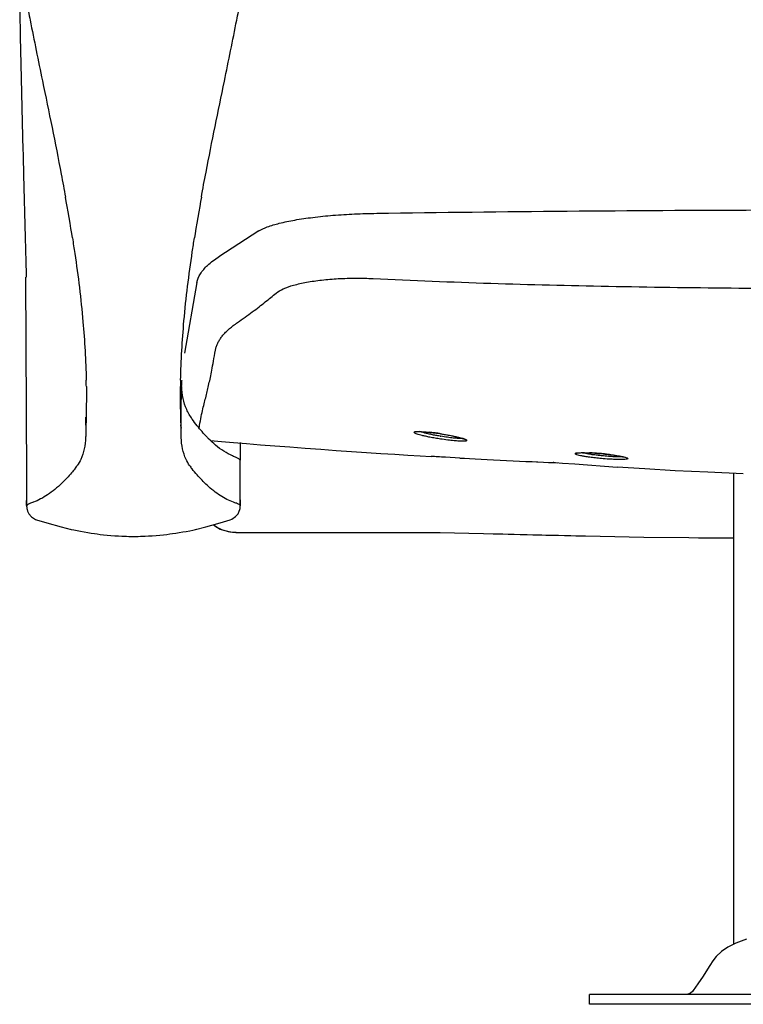
# Model space of a CAD drawing. Units: millimetres. Extents: x 139 to 4339, y 86 to 6026.
# Drawn here: x 2663 to 2964, y 4099 to 4510 of the extents above; entities that cross this region are included whole.
import ezdxf

# ---------------------------------------------------------------- set-up
doc = ezdxf.new("R2010")
doc.units = ezdxf.units.MM
doc.header["$LTSCALE"] = 500
doc.layers.add('FIGUERAS_SMART_FIX', color=7, linetype='Continuous')

# ---------------------------------------------------------------- blocks, each defined once
blk = doc.blocks.new('F_13010_HR')
blk.add_line((-234.46, 226.78), (-234.46, 207.55))
for points in [[(-237.33, 413.96), (-237.1, 403.14)], [(-237.1, 403.14), (-236.84, 391.74)], [(-236.84, 391.74), (-236.57, 379.82)], [(-236.57, 379.82), (-236.26, 367.42)], [(-236.26, 367.42), (-235.99, 355.92)], [(-137.74, 322.25), (-154.46, 311.43)], [(-234.68, 275.42), (-234.75, 302.93)], [(-163.53, 300.74), (-168.75, 271.26)], [(-170, 257.48), (-169.97, 257.8)], [(-169.97, 257.48), (-169.97, 257.8)], [(-169.97, 257.48), (-169.95, 257.8)], [(-209.69, 244.59), (-209.82, 239.63)], [(-170.23, 244.62), (-170.23, 244.65)], [(-170.1, 239.63), (-170.23, 244.62)], [(-209.82, 239.63), (-209.85, 237.05)], [(-170.13, 240.08), (-170.16, 241.43)], [(-170.07, 237.05), (-170.1, 239.63)], [(-72.4, 238.53), (-72.38, 238.57)], [(-72.38, 238.57), (-72.17, 238.6)], [(-72.17, 238.6), (-71.79, 238.63)], [(-71.79, 238.63), (-70.53, 238.63)], [(-70.53, 238.63), (-69.69, 238.6)], [(-69.69, 238.6), (-68.73, 238.53)], [(-68.73, 238.53), (-67.63, 238.44)], [(-67.63, 238.44), (-66.44, 238.31)], [(-66.44, 238.31), (-65.15, 238.18)], [(-65.15, 238.18), (-63.78, 237.99)], [(-63.78, 237.99), (-62.36, 237.79)], [(-209.87, 236.44), (-209.88, 236.15)], [(-209.85, 237.08), (-209.87, 236.44)], [(-209.87, 236.44), (-209.87, 236.34)], [(-170.07, 236.34), (-170.07, 237.08)], [(-170.05, 236.15), (-170.07, 236.44)], [(-145.49, 234.06), (-145.49, 226.87)], [(-62.36, 237.79), (-61.93, 237.73)], [(-61.93, 237.73), (-60.48, 237.47)], [(-60.48, 237.47), (-59.11, 237.25)], [(-59.11, 237.25), (-57.81, 236.99)], [(-57.81, 236.99), (-56.61, 236.76)], [(-56.61, 236.76), (-55.52, 236.5)], [(-55.52, 236.5), (-54.55, 236.28)], [(-54.55, 236.28), (-53.71, 236.05)], [(-53.71, 236.05), (-53.01, 235.83)], [(-53.01, 235.83), (-52.46, 235.67)], [(-52.46, 235.67), (-52.04, 235.51)], [(-52.04, 235.51), (-51.78, 235.38)], [(-51.78, 235.38), (-51.75, 235.38)], [(-234.43, 226.87), (-234.43, 232.29)], [(-5.17, 229.71), (-4.85, 229.77)], [(-4.85, 229.77), (-4.36, 229.8)], [(-4.36, 229.8), (-3.75, 229.84)], [(-3.75, 229.84), (-3.01, 229.87)], [(-3.01, 229.87), (-2.17, 229.87)], [(-2.17, 229.87), (-1.21, 229.84)], [(-1.21, 229.84), (-0.14, 229.8)], [(-0.14, 229.8), (0.98, 229.74)], [(-145.65, 226.81), (-145.75, 226.97)], [(-145.58, 226.78), (-145.65, 226.81)], [(-145.55, 226.78), (-145.58, 226.78)], [(-145.49, 226.87), (-145.55, 226.78)], [(-145.46, 207.71), (-145.46, 226.78)], [(-54, 227.61), (-60.01, 227.94)], [(-25.17, 226.2), (-13.26, 225.68)], [(-15.11, 225.81), (-14.22, 225.78)], [(-14.83, 225.75), (-15.11, 225.75)], [(-14.22, 225.78), (-11.32, 225.55)], [(-5.4, 229.68), (-5.36, 229.68)], [(-5.36, 229.68), (-5.17, 229.71)], [(0.98, 229.74), (2.21, 229.68)], [(2.21, 229.68), (3.5, 229.58)], [(3.5, 229.58), (4.82, 229.45)], [(4.82, 229.45), (4.94, 229.45)], [(5.04, 228.58), (4.85, 228.61)], [(4.94, 229.45), (6.39, 229.29)], [(6.39, 229.29), (7.71, 229.16)], [(7.71, 229.16), (8.94, 229)], [(8.86, 229), (8.97, 229)], [(8.94, 229), (10.1, 228.84)], [(10.1, 228.84), (11.16, 228.68)], [(11.16, 228.68), (12.13, 228.52)], [(12.13, 228.52), (12.97, 228.36)], [(12.97, 228.36), (13.67, 228.19)], [(13.67, 228.19), (14.29, 228.07)], [(14.29, 228.07), (14.77, 227.94)], [(14.77, 227.94), (15.11, 227.81)], [(15.11, 227.81), (15.32, 227.74)], [(15.32, 227.74), (15.32, 227.71)], [(-214.29, 223.17), (-214.36, 223.1)], [(-165.56, 223.07), (-165.64, 223.17)], [(-11.32, 225.55), (-6.12, 225.2)], [(-6.12, 225.2), (11.56, 223.88)], [(11.52, 223.94), (23.03, 223.2)], [(23.03, 223.2), (35.64, 222.46)], [(35.64, 222.46), (49.2, 221.82)], [(49.2, 221.82), (64.02, 221.24)], [(60.03, 25.09), (60.03, 221.4)], [(-231.62, 209.25), (-231.66, 209.25)], [(-234.46, 207.55), (-234.44, 207.48)], [(-234.44, 207.48), (-234.44, 207.38)], [(-234.44, 207.38), (-234.43, 207.26)], [(-234.43, 207.26), (-234.43, 207.16)], [(-234.43, 207.16), (-234.41, 207)], [(-234.41, 207), (-234.4, 206.8)], [(-234.4, 206.8), (-234.35, 206.55)], [(-234.35, 206.55), (-234.27, 206.13)], [(-234.27, 206.13), (-234.04, 205.45)], [(-234.04, 205.45), (-233.49, 204.39)], [(-148.26, 209.22), (-148.29, 209.22)], [(-146.41, 204.42), (-145.87, 205.52)], [(-145.87, 205.52), (-145.65, 206.23)], [(-145.65, 206.23), (-145.55, 206.64)], [(-145.55, 206.64), (-145.52, 206.9)], [(-145.52, 206.9), (-145.5, 207.06)], [(-145.5, 207.06), (-145.49, 207.22)], [(-145.49, 207.35), (-145.47, 207.45)], [(-145.49, 207.22), (-145.49, 207.35)], [(-145.47, 207.61), (-145.46, 207.8)], [(-145.47, 207.58), (-145.46, 207.71)], [(-145.47, 207.45), (-145.47, 207.61)], [(-233.49, 204.39), (-232.38, 203.1)], [(-232.38, 203.1), (-230.72, 202.07)], [(-230.72, 202.07), (-230.3, 201.94)], [(-230.3, 201.94), (-225.99, 200.59)], [(-153.83, 200.59), (-149.61, 201.94)], [(-149.61, 201.94), (-149, 202.17)], [(-149, 202.17), (-147.42, 203.2)], [(-147.42, 203.2), (-146.41, 204.42)], [(-225.99, 200.59), (-220.09, 198.91)], [(-220.09, 198.91), (-215.84, 197.91)], [(-216.26, 197.98), (-215.84, 197.91)], [(-164.09, 197.88), (-159.79, 198.95)], [(-164.09, 197.88), (-163.69, 197.98)], [(-159.79, 198.95), (-153.83, 200.59)], [(-156.62, 199.81), (-153.8, 198.01)], [(-153.8, 198.01), (-149.82, 196.82)], [(-149.82, 196.82), (-147.44, 196.63)], [(-147.44, 196.72), (-147.44, 196.63)], [(-147.44, 196.72), (-147.2, 196.72)], [(-147.2, 196.63), (-116.72, 196.63)], [(-116.72, 196.63), (-87.31, 196.59)], [(-87.31, 196.59), (-62.28, 196.59)], [(-62.3, 196.59), (22.65, 194.63)], [(22.65, 194.63), (60.03, 194.34)], [(60.96, 25.54), (57.58, 23.87)], [(65.34, 27.09), (60.96, 25.54)], [(54.94, 22.07), (52.73, 19.97)], [(57.58, 23.87), (54.94, 22.07)], [(51.33, 18.07), (50.14, 16.17)], [(52.73, 19.97), (51.33, 18.07)], [(48.43, 13.56), (47.27, 11.79)], [(50.14, 16.17), (48.43, 13.56)], [(45.05, 8.5), (43.2, 5.77)], [(47.27, 11.79), (45.05, 8.5)], [(40.99, 4.16), (40.02, 4.03)], [(42.02, 4.61), (40.99, 4.16)], [(42.87, 5.35), (42.02, 4.61)], [(43.2, 5.77), (42.87, 5.35)], [(0, 0), (0, 4.03)], [(220.08, 4.03), (0, 4.03)], [(220.08, 0), (0, 0)]]:
    blk.add_lwpolyline(points)
for points in [[(-233.69, 413.61), (-233.53, 412.74), (-233.17, 410.97), (-232.99, 410.1)], [(-146.94, 410.1), (-146.74, 410.97), (-146.41, 412.74), (-146.23, 413.61)], [(-215.37, 319.36), (-216.03, 323.64), (-217.48, 332.08), (-218.26, 336.33)], [(-161.66, 336.33), (-162.45, 332.08), (-163.88, 323.64), (-164.56, 319.36)], [(-234.43, 232.29), (-234.46, 243.08), (-234.57, 264.63), (-234.68, 275.42)], [(-209.58, 257.48), (-209.59, 258.12), (-209.61, 259.38), (-209.62, 260.02)], [(-170.31, 260.02), (-170.32, 259.38), (-170.34, 258.09), (-170.36, 257.48)], [(-169.87, 259.96), (-169.89, 259.44), (-169.94, 258.35), (-169.95, 257.8)], [(-170, 257.48), (-170.13, 254.22), (-170.23, 247.84), (-170.2, 244.62)], [(-209.77, 241.34), (-209.75, 242.14), (-209.72, 243.75), (-209.69, 244.56)], [(-209.75, 243.56), (-209.74, 243.82), (-209.74, 244.33), (-209.74, 244.59)], [(-209.75, 241.59), (-209.75, 242.11), (-209.75, 243.08), (-209.75, 243.56)], [(-170.23, 244.62), (-170.23, 243.82), (-170.18, 242.24), (-170.16, 241.43)], [(-170.2, 244.62), (-170.2, 244.36), (-170.2, 243.85), (-170.2, 243.59)], [(-170.2, 243.59), (-170.18, 243.08), (-170.16, 242.11), (-170.16, 241.63)], [(-170.21, 240.47), (-170.16, 240.37), (-170.08, 240.21), (-170.03, 240.14)], [(-66.08, 238.31), (-66.26, 238.31), (-66.6, 238.34), (-66.78, 238.37)], [(-64.34, 238.08), (-64.8, 238.15), (-65.67, 238.24), (-66.08, 238.31)], [(-62.93, 237.89), (-63.28, 237.92), (-63.99, 238.02), (-64.34, 238.08)], [(-209.87, 236.34), (-209.88, 236.31), (-209.87, 236.18), (-209.87, 236.15)], [(-209.85, 237.05), (-209.87, 236.92), (-209.85, 236.67), (-209.85, 236.54)], [(-209.87, 236.54), (-209.87, 236.47), (-209.87, 236.41), (-209.87, 236.34)], [(-209.87, 236.34), (-209.87, 236.31), (-209.85, 236.18), (-209.85, 236.15)], [(-170.08, 236.54), (-170.07, 236.67), (-170.07, 236.92), (-170.07, 237.05)], [(-170.07, 237.21), (-170.07, 237.37), (-170.07, 237.66), (-170.07, 237.83)], [(-170.07, 236.34), (-170.07, 236.41), (-170.07, 236.47), (-170.07, 236.54)], [(-170.07, 236.15), (-170.07, 236.22), (-170.07, 236.31), (-170.07, 236.34)], [(-170.07, 236.15), (-170.07, 236.18), (-170.07, 236.31), (-170.07, 236.34)], [(-159.32, 236.34), (-159.11, 236.15), (-158.71, 235.73), (-158.5, 235.51)], [(-157.86, 234.96), (-134.83, 232.83), (-89.13, 229.51), (-66.02, 228.29)], [(-62.12, 237.76), (-62.32, 237.79), (-62.72, 237.86), (-62.93, 237.89)], [(-62.28, 236.76), (-62.22, 236.73), (-62.04, 236.7), (-61.96, 236.7)], [(-4.91, 229.74), (-4.65, 229.77), (-4.4, 229.8), (-4.16, 229.84)], [(1.14, 229.74), (0.85, 229.77), (0.29, 229.8), (0.02, 229.8)], [(-54, 227.61), (-44.26, 227.07), (-24.85, 226.13), (-15.11, 225.75)], [(2.46, 229.64), (2.14, 229.68), (1.47, 229.74), (1.14, 229.74)], [(4.24, 229.51), (3.78, 229.55), (2.92, 229.61), (2.46, 229.64)], [(4.94, 229.45), (4.77, 229.48), (4.41, 229.51), (4.24, 229.51)], [(6.17, 229.32), (5.85, 229.35), (5.25, 229.42), (4.94, 229.45)], [(6.54, 229.29), (6.44, 229.29), (6.27, 229.32), (6.17, 229.32)], [(8.86, 229), (8.28, 229.1), (7.12, 229.22), (6.54, 229.29)], [(-214.29, 223.17), (-214.04, 223.49), (-213.55, 224.14), (-213.33, 224.49)], [(-166.59, 224.49), (-166.36, 224.14), (-165.89, 223.49), (-165.64, 223.17)], [(-234.46, 208.16), (-234.46, 208.09), (-234.46, 207.9), (-234.46, 207.8)], [(-234.44, 207.71), (-234.46, 207.74), (-234.46, 207.77), (-234.46, 207.8)], [(-215.84, 197.91), (-213.15, 197.24), (-207.85, 196.3), (-205.1, 195.98)], [(-174.83, 195.98), (-172.08, 196.3), (-166.78, 197.24), (-164.09, 197.88)], [(-156.65, 199.81), (-156.12, 199.4), (-155.06, 198.72), (-154.46, 198.43)], [(-154.46, 198.43), (-154.09, 198.24), (-153.32, 197.88), (-152.91, 197.72)], [(-152.93, 197.72), (-152.41, 197.53), (-151.43, 197.24), (-150.9, 197.14)], [(-150.9, 197.14), (-150.69, 197.08), (-150.26, 196.98), (-150.03, 196.95)], [(-150.03, 196.95), (-149.39, 196.82), (-148.1, 196.72), (-147.44, 196.72)], [(-205.1, 195.98), (-202.18, 195.56), (-196.51, 195.08), (-193.58, 195.05)], [(-193.58, 195.05), (-191.75, 194.95), (-188.15, 194.95), (-186.32, 195.05)], [(-186.32, 195.05), (-183.39, 195.08), (-177.73, 195.56), (-174.83, 195.98)], [(-40.17, 196.08), (-30.55, 195.82), (-11.35, 195.37), (-1.74, 195.18)], [(45.34, 194.44), (49.01, 194.4), (56.36, 194.34), (60.03, 194.31)]]:
    blk.add_open_spline(points, degree=3)
for points, knots in [([(-232.99, 410.1), (-231.33, 401.66), (-229.6, 393.25), (-227.86, 384.84), (-227.86, 384.84), (-227.86, 384.84), (-227.86, 384.84), (-225.2, 371.86), (-222.51, 358.91), (-220.03, 345.9), (-220.03, 345.9), (-220.03, 345.9), (-220.03, 345.9), (-219.43, 342.71), (-218.84, 339.52), (-218.26, 336.33)], [0, 0, 0, 0, 1, 1, 1, 2, 2, 2, 3, 3, 3, 4, 4, 4, 5, 5, 5, 5]), ([(-161.66, 336.33), (-161.05, 339.81), (-160.39, 343.29), (-159.73, 346.77), (-159.73, 346.77), (-159.73, 346.77), (-159.73, 346.77), (-157.31, 359.43), (-154.7, 372.02), (-152.09, 384.65), (-152.09, 384.65), (-152.09, 384.65), (-152.09, 384.65), (-150.35, 393.12), (-148.61, 401.59), (-146.94, 410.1)], [0, 0, 0, 0, 1, 1, 1, 2, 2, 2, 3, 3, 3, 4, 4, 4, 5, 5, 5, 5]), ([(-235.99, 355.92), (-235.89, 352.08), (-235.8, 348.25), (-235.7, 344.38), (-235.7, 344.38), (-235.7, 344.38), (-235.7, 344.38), (-235.52, 337.39), (-235.33, 330.4), (-235.17, 323.38), (-235.17, 323.38), (-235.17, 323.38), (-235.17, 323.38), (-234.97, 316.59), (-234.81, 309.79), (-234.64, 302.99)], [0, 0, 0, 0, 1, 1, 1, 2, 2, 2, 3, 3, 3, 4, 4, 4, 5, 5, 5, 5]), ([(-137.74, 322.25), (-136.66, 322.96), (-135.47, 323.48), (-134.25, 323.93), (-134.25, 323.93), (-134.25, 323.93), (-134.25, 323.93), (-132.6, 324.54), (-130.91, 325.03), (-129.2, 325.44), (-129.2, 325.44), (-129.2, 325.44), (-129.2, 325.44), (-127.09, 325.99), (-124.97, 326.41), (-122.81, 326.8), (-122.81, 326.8), (-122.81, 326.8), (-122.81, 326.8), (-120.31, 327.25), (-117.79, 327.6), (-115.27, 327.89), (-115.27, 327.89), (-115.27, 327.89), (-115.27, 327.89), (-112.47, 328.25), (-109.67, 328.54), (-106.88, 328.76), (-106.88, 328.76), (-106.88, 328.76), (-106.88, 328.76), (-103.87, 328.99), (-100.87, 329.18), (-97.88, 329.34), (-97.88, 329.34), (-97.88, 329.34), (-97.88, 329.34), (-94.79, 329.47), (-91.71, 329.57), (-88.63, 329.6)], [0, 0, 0, 0, 1, 1, 1, 2, 2, 2, 3, 3, 3, 4, 4, 4, 5, 5, 5, 6, 6, 6, 7, 7, 7, 8, 8, 8, 9, 9, 9, 10, 10, 10, 11, 11, 11, 12, 12, 12, 13, 13, 13, 13]), ([(-88.63, 329.6), (-62.19, 329.99), (-35.72, 330.31), (-9.26, 330.53), (-9.26, 330.53), (-9.26, 330.53), (-9.26, 330.53), (17.25, 330.76), (43.74, 330.92), (70.26, 330.98), (70.26, 330.98), (70.26, 330.98), (70.26, 330.98), (96.78, 331.05), (123.29, 331.05), (149.82, 330.98), (149.82, 330.98), (149.82, 330.98), (149.82, 330.98), (176.32, 330.92), (202.83, 330.76), (229.34, 330.53), (229.34, 330.53), (229.34, 330.53), (229.34, 330.53), (255.78, 330.31), (282.25, 329.99), (308.71, 329.6)], [0, 0, 0, 0, 1, 1, 1, 2, 2, 2, 3, 3, 3, 4, 4, 4, 5, 5, 5, 6, 6, 6, 7, 7, 7, 8, 8, 8, 9, 9, 9, 9]), ([(-215.37, 319.36), (-215.04, 317.2), (-214.7, 315.01), (-214.37, 312.82), (-214.37, 312.82), (-214.37, 312.82), (-214.37, 312.82), (-212.97, 303.38), (-211.81, 293.94), (-210.98, 284.44), (-210.98, 284.44), (-210.98, 284.44), (-210.98, 284.44), (-210.27, 276.32), (-209.78, 268.17), (-209.62, 260.02)], [0, 0, 0, 0, 1, 1, 1, 2, 2, 2, 3, 3, 3, 4, 4, 4, 5, 5, 5, 5]), ([(-170.31, 260.02), (-170.13, 268.27), (-169.65, 276.51), (-168.91, 284.76), (-168.91, 284.76), (-168.91, 284.76), (-168.91, 284.76), (-168.07, 294.39), (-166.88, 303.96), (-165.44, 313.53), (-165.44, 313.53), (-165.44, 313.53), (-165.44, 313.53), (-165.15, 315.49), (-164.85, 317.42), (-164.56, 319.36)], [0, 0, 0, 0, 1, 1, 1, 2, 2, 2, 3, 3, 3, 4, 4, 4, 5, 5, 5, 5]), ([(-163.53, 300.74), (-163.3, 302.03), (-162.77, 303.22), (-162.08, 304.34), (-162.08, 304.34), (-162.08, 304.34), (-162.08, 304.34), (-161.27, 305.67), (-160.21, 306.86), (-159.05, 307.92), (-159.05, 307.92), (-159.05, 307.92), (-159.05, 307.92), (-157.63, 309.21), (-156.09, 310.37), (-154.46, 311.43)], [0, 0, 0, 0, 1, 1, 1, 2, 2, 2, 3, 3, 3, 4, 4, 4, 5, 5, 5, 5]), ([(-130.57, 296.32), (-129.67, 297.06), (-128.64, 297.61), (-127.56, 298.13), (-127.56, 298.13), (-127.56, 298.13), (-127.56, 298.13), (-126.16, 298.74), (-124.74, 299.22), (-123.28, 299.64), (-123.28, 299.64), (-123.28, 299.64), (-123.28, 299.64), (-121.51, 300.16), (-119.7, 300.54), (-117.88, 300.87), (-117.88, 300.87), (-117.88, 300.87), (-117.88, 300.87), (-115.8, 301.25), (-113.69, 301.54), (-111.6, 301.8), (-111.6, 301.8), (-111.6, 301.8), (-111.6, 301.8), (-109.28, 302.06), (-106.96, 302.25), (-104.64, 302.38), (-104.64, 302.38), (-104.64, 302.38), (-104.64, 302.38), (-102.23, 302.51), (-99.79, 302.57), (-97.36, 302.57), (-97.36, 302.57), (-97.36, 302.57), (-97.36, 302.57), (-94.93, 302.57), (-92.5, 302.54), (-90.07, 302.41)], [0, 0, 0, 0, 1, 1, 1, 2, 2, 2, 3, 3, 3, 4, 4, 4, 5, 5, 5, 6, 6, 6, 7, 7, 7, 8, 8, 8, 9, 9, 9, 10, 10, 10, 11, 11, 11, 12, 12, 12, 13, 13, 13, 13]), ([(-90.07, 302.41), (-57.45, 300.83), (-24.82, 299.83), (7.83, 299.22), (7.83, 299.22), (7.83, 299.22), (7.83, 299.22), (41.89, 298.55), (75.97, 298.26), (110.04, 298.26), (110.04, 298.26), (110.04, 298.26), (110.04, 298.26), (144.1, 298.26), (178.18, 298.55), (212.23, 299.22), (212.23, 299.22), (212.23, 299.22), (212.23, 299.22), (244.9, 299.83), (277.53, 300.83), (310.13, 302.41)], [0, 0, 0, 0, 1, 1, 1, 2, 2, 2, 3, 3, 3, 4, 4, 4, 5, 5, 5, 6, 6, 6, 7, 7, 7, 7]), ([(-146.65, 284.08), (-145.58, 284.82), (-144.51, 285.56), (-143.44, 286.34), (-143.44, 286.34), (-143.44, 286.34), (-143.44, 286.34), (-142.43, 287.05), (-141.43, 287.79), (-140.45, 288.53), (-140.45, 288.53), (-140.45, 288.53), (-140.45, 288.53), (-139.51, 289.2), (-138.59, 289.91), (-137.66, 290.62), (-137.66, 290.62), (-137.66, 290.62), (-137.66, 290.62), (-136.79, 291.3), (-135.94, 291.98), (-135.08, 292.65), (-135.08, 292.65), (-135.08, 292.65), (-135.08, 292.65), (-134.29, 293.26), (-133.51, 293.91), (-132.73, 294.55), (-132.73, 294.55), (-132.73, 294.55), (-132.73, 294.55), (-131.99, 295.13), (-131.28, 295.71), (-130.57, 296.32)], [0, 0, 0, 0, 1, 1, 1, 2, 2, 2, 3, 3, 3, 4, 4, 4, 5, 5, 5, 6, 6, 6, 7, 7, 7, 8, 8, 8, 9, 9, 9, 10, 10, 10, 11, 11, 11, 11]), ([(-155.81, 272.52), (-155.73, 272.97), (-155.62, 273.42), (-155.49, 273.87), (-155.49, 273.87), (-155.49, 273.87), (-155.49, 273.87), (-155.35, 274.32), (-155.18, 274.77), (-154.99, 275.19), (-154.99, 275.19), (-154.99, 275.19), (-154.99, 275.19), (-154.8, 275.64), (-154.57, 276.06), (-154.31, 276.51), (-154.31, 276.51), (-154.31, 276.51), (-154.31, 276.51), (-154.06, 276.93), (-153.77, 277.38), (-153.48, 277.8), (-153.48, 277.8), (-153.48, 277.8), (-153.48, 277.8), (-153.15, 278.22), (-152.8, 278.67), (-152.45, 279.06), (-152.45, 279.06), (-152.45, 279.06), (-152.45, 279.06), (-152.06, 279.51), (-151.67, 279.93), (-151.25, 280.35), (-151.25, 280.35), (-151.25, 280.35), (-151.25, 280.35), (-150.82, 280.77), (-150.35, 281.18), (-149.9, 281.6), (-149.9, 281.6), (-149.9, 281.6), (-149.9, 281.6), (-149.39, 282.02), (-148.87, 282.44), (-148.36, 282.83), (-148.36, 282.83), (-148.36, 282.83), (-148.36, 282.83), (-147.81, 283.28), (-147.23, 283.66), (-146.65, 284.08)], [0, 0, 0, 0, 1, 1, 1, 2, 2, 2, 3, 3, 3, 4, 4, 4, 5, 5, 5, 6, 6, 6, 7, 7, 7, 8, 8, 8, 9, 9, 9, 10, 10, 10, 11, 11, 11, 12, 12, 12, 13, 13, 13, 14, 14, 14, 15, 15, 15, 16, 16, 16, 17, 17, 17, 17]), ([(-162.58, 240.05), (-162.53, 240.43), (-162.46, 240.79), (-162.4, 241.14), (-162.4, 241.14), (-162.4, 241.14), (-162.4, 241.14), (-162.21, 242.43), (-161.98, 243.72), (-161.72, 244.98), (-161.72, 244.98), (-161.72, 244.98), (-161.72, 244.98), (-161.5, 246.01), (-161.27, 247.07), (-161.03, 248.1), (-161.03, 248.1), (-161.03, 248.1), (-161.03, 248.1), (-160.82, 249), (-160.6, 249.94), (-160.37, 250.84), (-160.37, 250.84), (-160.37, 250.84), (-160.37, 250.84), (-160.14, 251.71), (-159.92, 252.55), (-159.73, 253.42), (-159.73, 253.42), (-159.73, 253.42), (-159.73, 253.42), (-159.5, 254.25), (-159.31, 255.09), (-159.1, 255.93), (-159.1, 255.93), (-159.1, 255.93), (-159.1, 255.93), (-158.89, 256.8), (-158.7, 257.64), (-158.5, 258.51), (-158.5, 258.51), (-158.5, 258.51), (-158.5, 258.51), (-158.31, 259.41), (-158.12, 260.28), (-157.92, 261.18), (-157.92, 261.18), (-157.92, 261.18), (-157.92, 261.18), (-157.73, 262.18), (-157.52, 263.21), (-157.33, 264.21), (-157.33, 264.21), (-157.33, 264.21), (-157.33, 264.21), (-157.08, 265.43), (-156.86, 266.69), (-156.63, 267.94), (-156.63, 267.94), (-156.63, 267.94), (-156.63, 267.94), (-156.34, 269.46), (-156.09, 271), (-155.81, 272.52)], [0, 0, 0, 0, 1, 1, 1, 2, 2, 2, 3, 3, 3, 4, 4, 4, 5, 5, 5, 6, 6, 6, 7, 7, 7, 8, 8, 8, 9, 9, 9, 10, 10, 10, 11, 11, 11, 12, 12, 12, 13, 13, 13, 14, 14, 14, 15, 15, 15, 16, 16, 16, 17, 17, 17, 18, 18, 18, 19, 19, 19, 20, 20, 20, 21, 21, 21, 21]), ([(-209.58, 257.48), (-209.56, 256.61), (-209.56, 255.74), (-209.56, 254.9), (-209.56, 254.9), (-209.56, 254.9), (-209.56, 254.9), (-209.56, 253.29), (-209.56, 251.71), (-209.59, 250.1), (-209.59, 250.1), (-209.59, 250.1), (-209.59, 250.1), (-209.59, 248.84), (-209.62, 247.55), (-209.66, 246.3), (-209.66, 246.3), (-209.66, 246.3), (-209.66, 246.3), (-209.66, 245.72), (-209.69, 245.17), (-209.69, 244.59)], [0, 0, 0, 0, 1, 1, 1, 2, 2, 2, 3, 3, 3, 4, 4, 4, 5, 5, 5, 6, 6, 6, 7, 7, 7, 7]), ([(-170.23, 244.65), (-170.26, 245.27), (-170.26, 245.85), (-170.28, 246.46), (-170.28, 246.46), (-170.28, 246.46), (-170.28, 246.46), (-170.29, 247.71), (-170.32, 248.97), (-170.34, 250.26), (-170.34, 250.26), (-170.34, 250.26), (-170.34, 250.26), (-170.36, 251.84), (-170.36, 253.42), (-170.36, 254.99), (-170.36, 254.99), (-170.36, 254.99), (-170.36, 254.99), (-170.36, 255.8), (-170.36, 256.64), (-170.36, 257.48)], [0, 0, 0, 0, 1, 1, 1, 2, 2, 2, 3, 3, 3, 4, 4, 4, 5, 5, 5, 6, 6, 6, 7, 7, 7, 7]), ([(-165.48, 243.85), (-166.36, 245.11), (-167.14, 246.46), (-167.78, 247.88), (-167.78, 247.88), (-167.78, 247.88), (-167.78, 247.88), (-168.42, 249.33), (-168.91, 250.87), (-169.26, 252.42), (-169.26, 252.42), (-169.26, 252.42), (-169.26, 252.42), (-169.65, 254.06), (-169.87, 255.77), (-169.97, 257.48)], [0, 0, 0, 0, 1, 1, 1, 2, 2, 2, 3, 3, 3, 4, 4, 4, 5, 5, 5, 5]), ([(-159.32, 236.34), (-160.03, 237.08), (-160.72, 237.86), (-161.39, 238.63), (-161.39, 238.63), (-161.39, 238.63), (-161.39, 238.63), (-162.08, 239.44), (-162.77, 240.27), (-163.43, 241.11), (-163.43, 241.11), (-163.43, 241.11), (-163.43, 241.11), (-164.14, 242.01), (-164.82, 242.92), (-165.48, 243.85)], [0, 0, 0, 0, 1, 1, 1, 2, 2, 2, 3, 3, 3, 4, 4, 4, 5, 5, 5, 5]), ([(-209.82, 239.79), (-209.82, 239.4), (-209.82, 239.02), (-209.83, 238.63), (-209.83, 238.63), (-209.83, 238.63), (-209.83, 238.63), (-209.85, 238.34), (-209.85, 238.08), (-209.85, 237.79), (-209.85, 237.79), (-209.85, 237.79), (-209.85, 237.79), (-209.85, 237.6), (-209.85, 237.41), (-209.85, 237.21)], [0, 0, 0, 0, 1, 1, 1, 2, 2, 2, 3, 3, 3, 4, 4, 4, 5, 5, 5, 5]), ([(-170.07, 237.83), (-170.08, 238.08), (-170.08, 238.37), (-170.1, 238.66), (-170.1, 238.66), (-170.1, 238.66), (-170.1, 238.66), (-170.1, 239.05), (-170.1, 239.47), (-170.11, 239.86), (-170.11, 239.86), (-170.11, 239.86), (-170.11, 239.86), (-170.13, 239.92), (-170.13, 240.02), (-170.13, 240.08)], [0, 0, 0, 0, 1, 1, 1, 2, 2, 2, 3, 3, 3, 4, 4, 4, 5, 5, 5, 5]), ([(-70.88, 237.31), (-71.21, 237.37), (-71.51, 237.47), (-71.8, 237.57), (-71.8, 237.57), (-71.8, 237.57), (-71.8, 237.57), (-72.04, 237.66), (-72.24, 237.76), (-72.51, 237.86), (-72.51, 237.86), (-72.51, 237.86), (-72.51, 237.86), (-72.69, 237.89), (-72.88, 237.95), (-72.96, 238.08), (-72.96, 238.08), (-72.96, 238.08), (-72.96, 238.08), (-73.01, 238.21), (-72.99, 238.41), (-72.91, 238.5), (-72.91, 238.5), (-72.91, 238.5), (-72.91, 238.5), (-72.78, 238.66), (-72.53, 238.63), (-72.29, 238.63), (-72.29, 238.63), (-72.29, 238.63), (-72.29, 238.63), (-71.88, 238.6), (-71.56, 238.63), (-71.21, 238.66)], [0, 0, 0, 0, 1, 1, 1, 2, 2, 2, 3, 3, 3, 4, 4, 4, 5, 5, 5, 6, 6, 6, 7, 7, 7, 8, 8, 8, 9, 9, 9, 10, 10, 10, 11, 11, 11, 11]), ([(-71.21, 238.66), (-70.72, 238.7), (-70.22, 238.66), (-69.72, 238.6), (-69.72, 238.6), (-69.72, 238.6), (-69.72, 238.6), (-69.06, 238.57), (-68.4, 238.53), (-67.76, 238.47), (-67.76, 238.47), (-67.76, 238.47), (-67.76, 238.47), (-67.42, 238.44), (-67.1, 238.41), (-66.78, 238.37)], [0, 0, 0, 0, 1, 1, 1, 2, 2, 2, 3, 3, 3, 4, 4, 4, 5, 5, 5, 5]), ([(-62.28, 236.76), (-62.85, 236.83), (-63.39, 236.96), (-63.96, 237.05), (-63.96, 237.05), (-63.96, 237.05), (-63.96, 237.05), (-64.6, 237.15), (-65.26, 237.28), (-65.92, 237.44), (-65.92, 237.44), (-65.92, 237.44), (-65.92, 237.44), (-66.47, 237.54), (-67.02, 237.66), (-67.57, 237.79), (-67.57, 237.79), (-67.57, 237.79), (-67.57, 237.79), (-68.02, 237.89), (-68.44, 237.99), (-68.89, 238.08), (-68.89, 238.08), (-68.89, 238.08), (-68.89, 238.08), (-69.24, 238.18), (-69.58, 238.28), (-69.93, 238.37), (-69.93, 238.37), (-69.93, 238.37), (-69.93, 238.37), (-70.21, 238.47), (-70.5, 238.53), (-70.75, 238.63)], [0, 0, 0, 0, 1, 1, 1, 2, 2, 2, 3, 3, 3, 4, 4, 4, 5, 5, 5, 6, 6, 6, 7, 7, 7, 8, 8, 8, 9, 9, 9, 10, 10, 10, 11, 11, 11, 11]), ([(-209.88, 236.15), (-209.91, 234.57), (-210.07, 232.99), (-210.43, 231.48), (-210.43, 231.48), (-210.43, 231.48), (-210.43, 231.48), (-210.75, 229.97), (-211.23, 228.48), (-211.88, 227.07), (-211.88, 227.07), (-211.88, 227.07), (-211.88, 227.07), (-212.3, 226.16), (-212.8, 225.29), (-213.33, 224.49)], [0, 0, 0, 0, 1, 1, 1, 2, 2, 2, 3, 3, 3, 4, 4, 4, 5, 5, 5, 5]), ([(-166.59, 224.49), (-167.14, 225.29), (-167.62, 226.16), (-168.04, 227.07), (-168.04, 227.07), (-168.04, 227.07), (-168.04, 227.07), (-168.68, 228.48), (-169.16, 229.97), (-169.5, 231.48), (-169.5, 231.48), (-169.5, 231.48), (-169.5, 231.48), (-169.84, 232.99), (-170, 234.57), (-170.05, 236.15)], [0, 0, 0, 0, 1, 1, 1, 2, 2, 2, 3, 3, 3, 4, 4, 4, 5, 5, 5, 5]), ([(-148.66, 228.48), (-149.9, 229.03), (-151.09, 229.68), (-152.25, 230.42), (-152.25, 230.42), (-152.25, 230.42), (-152.25, 230.42), (-153.48, 231.19), (-154.67, 232.06), (-155.8, 233.03), (-155.8, 233.03), (-155.8, 233.03), (-155.8, 233.03), (-156.73, 233.8), (-157.63, 234.64), (-158.5, 235.51)], [0, 0, 0, 0, 1, 1, 1, 2, 2, 2, 3, 3, 3, 4, 4, 4, 5, 5, 5, 5]), ([(-62.12, 235.54), (-62.85, 235.64), (-63.57, 235.76), (-64.31, 235.89), (-64.31, 235.89), (-64.31, 235.89), (-64.31, 235.89), (-65.02, 236.02), (-65.75, 236.15), (-66.47, 236.28), (-66.47, 236.28), (-66.47, 236.28), (-66.47, 236.28), (-67.07, 236.41), (-67.68, 236.54), (-68.27, 236.67), (-68.27, 236.67), (-68.27, 236.67), (-68.27, 236.67), (-68.76, 236.76), (-69.26, 236.86), (-69.72, 236.99), (-69.72, 236.99), (-69.72, 236.99), (-69.72, 236.99), (-70.11, 237.08), (-70.5, 237.18), (-70.88, 237.31)], [0, 0, 0, 0, 1, 1, 1, 2, 2, 2, 3, 3, 3, 4, 4, 4, 5, 5, 5, 6, 6, 6, 7, 7, 7, 8, 8, 8, 9, 9, 9, 9]), ([(-62.12, 237.76), (-61.4, 237.63), (-60.67, 237.54), (-59.95, 237.41), (-59.95, 237.41), (-59.95, 237.41), (-59.95, 237.41), (-59.24, 237.28), (-58.51, 237.15), (-57.81, 236.99), (-57.81, 236.99), (-57.81, 236.99), (-57.81, 236.99), (-57.21, 236.89), (-56.61, 236.76), (-56, 236.63), (-56, 236.63), (-56, 236.63), (-56, 236.63), (-55.52, 236.5), (-55.04, 236.41), (-54.55, 236.28), (-54.55, 236.28), (-54.55, 236.28), (-54.55, 236.28), (-54.17, 236.18), (-53.8, 236.09), (-53.42, 235.99)], [0, 0, 0, 0, 1, 1, 1, 2, 2, 2, 3, 3, 3, 4, 4, 4, 5, 5, 5, 6, 6, 6, 7, 7, 7, 8, 8, 8, 9, 9, 9, 9]), ([(-52.88, 234.64), (-53.39, 234.6), (-53.88, 234.64), (-54.39, 234.67), (-54.39, 234.67), (-54.39, 234.67), (-54.39, 234.67), (-55.05, 234.73), (-55.73, 234.77), (-56.39, 234.83), (-56.39, 234.83), (-56.39, 234.83), (-56.39, 234.83), (-57.27, 234.89), (-58.16, 235.02), (-59.03, 235.12), (-59.03, 235.12), (-59.03, 235.12), (-59.03, 235.12), (-60.06, 235.25), (-61.09, 235.38), (-62.12, 235.54)], [0, 0, 0, 0, 1, 1, 1, 2, 2, 2, 3, 3, 3, 4, 4, 4, 5, 5, 5, 6, 6, 6, 7, 7, 7, 7]), ([(-52.62, 235.73), (-52.94, 235.73), (-53.26, 235.73), (-53.59, 235.7), (-53.59, 235.7), (-53.59, 235.7), (-53.59, 235.7), (-54.04, 235.7), (-54.49, 235.76), (-54.94, 235.8), (-54.94, 235.8), (-54.94, 235.8), (-54.94, 235.8), (-55.55, 235.86), (-56.16, 235.89), (-56.77, 235.96), (-56.77, 235.96), (-56.77, 235.96), (-56.77, 235.96), (-57.58, 236.05), (-58.37, 236.15), (-59.16, 236.28), (-59.16, 236.28), (-59.16, 236.28), (-59.16, 236.28), (-60.09, 236.41), (-61.03, 236.54), (-61.96, 236.7)], [0, 0, 0, 0, 1, 1, 1, 2, 2, 2, 3, 3, 3, 4, 4, 4, 5, 5, 5, 6, 6, 6, 7, 7, 7, 8, 8, 8, 9, 9, 9, 9]), ([(-53.42, 235.99), (-53.1, 235.89), (-52.78, 235.8), (-52.49, 235.7), (-52.49, 235.7), (-52.49, 235.7), (-52.49, 235.7), (-52.26, 235.6), (-52.04, 235.51), (-51.78, 235.44), (-51.78, 235.44), (-51.78, 235.44), (-51.78, 235.44), (-51.6, 235.38), (-51.41, 235.35), (-51.3, 235.18)], [0, 0, 0, 0, 1, 1, 1, 2, 2, 2, 3, 3, 3, 4, 4, 4, 5, 5, 5, 5]), ([(-51.3, 235.18), (-51.23, 235.09), (-51.2, 234.89), (-51.27, 234.8), (-51.27, 234.8), (-51.27, 234.8), (-51.27, 234.8), (-51.33, 234.64), (-51.62, 234.67), (-51.85, 234.67), (-51.85, 234.67), (-51.85, 234.67), (-51.85, 234.67), (-52.25, 234.7), (-52.52, 234.64), (-52.88, 234.64)], [0, 0, 0, 0, 1, 1, 1, 2, 2, 2, 3, 3, 3, 4, 4, 4, 5, 5, 5, 5]), ([(-4.38, 228.74), (-4.67, 228.81), (-4.94, 228.9), (-5.25, 228.97), (-5.25, 228.97), (-5.25, 228.97), (-5.25, 228.97), (-5.46, 229), (-5.72, 229.03), (-5.83, 229.19), (-5.83, 229.19), (-5.83, 229.19), (-5.83, 229.19), (-5.91, 229.32), (-5.94, 229.48), (-5.88, 229.61), (-5.88, 229.61), (-5.88, 229.61), (-5.88, 229.61), (-5.78, 229.77), (-5.48, 229.74), (-5.23, 229.74), (-5.23, 229.74), (-5.23, 229.74), (-5.23, 229.74), (-5.11, 229.74), (-5.01, 229.74), (-4.91, 229.74)], [0, 0, 0, 0, 1, 1, 1, 2, 2, 2, 3, 3, 3, 4, 4, 4, 5, 5, 5, 6, 6, 6, 7, 7, 7, 8, 8, 8, 9, 9, 9, 9]), ([(-4.16, 229.84), (-3.66, 229.87), (-3.17, 229.87), (-2.69, 229.87), (-2.69, 229.87), (-2.69, 229.87), (-2.69, 229.87), (-2.05, 229.87), (-1.39, 229.84), (-0.74, 229.84), (-0.74, 229.84), (-0.74, 229.84), (-0.74, 229.84), (-0.5, 229.84), (-0.24, 229.8), (0.02, 229.8)], [0, 0, 0, 0, 1, 1, 1, 2, 2, 2, 3, 3, 3, 4, 4, 4, 5, 5, 5, 5]), ([(4.85, 228.61), (4.14, 228.68), (3.45, 228.74), (2.75, 228.84), (2.75, 228.84), (2.75, 228.84), (2.75, 228.84), (2.05, 228.93), (1.32, 229), (0.61, 229.1), (0.61, 229.1), (0.61, 229.1), (0.61, 229.1), (0.05, 229.19), (-0.53, 229.29), (-1.11, 229.39), (-1.11, 229.39), (-1.11, 229.39), (-1.11, 229.39), (-1.53, 229.45), (-1.98, 229.51), (-2.4, 229.61), (-2.4, 229.61), (-2.4, 229.61), (-2.4, 229.61), (-2.75, 229.68), (-3.11, 229.71), (-3.43, 229.8), (-3.43, 229.8), (-3.43, 229.8), (-3.43, 229.8), (-3.46, 229.84), (-3.5, 229.84), (-3.53, 229.84)], [0, 0, 0, 0, 1, 1, 1, 2, 2, 2, 3, 3, 3, 4, 4, 4, 5, 5, 5, 6, 6, 6, 7, 7, 7, 8, 8, 8, 9, 9, 9, 10, 10, 10, 11, 11, 11, 11]), ([(-145.75, 226.97), (-145.81, 227.1), (-145.97, 227.2), (-146.13, 227.29), (-146.13, 227.29), (-146.13, 227.29), (-146.13, 227.29), (-146.49, 227.49), (-146.78, 227.65), (-147.11, 227.81), (-147.11, 227.81), (-147.11, 227.81), (-147.11, 227.81), (-147.61, 228.07), (-148.13, 228.26), (-148.66, 228.48)], [0, 0, 0, 0, 1, 1, 1, 2, 2, 2, 3, 3, 3, 4, 4, 4, 5, 5, 5, 5]), ([(-60.01, 227.94), (-61.09, 228), (-62.17, 228.07), (-63.25, 228.13), (-63.25, 228.13), (-63.25, 228.13), (-63.25, 228.13), (-64.18, 228.19), (-65.1, 228.23), (-66.02, 228.29)], [0, 0, 0, 0, 1, 1, 1, 2, 2, 2, 3, 3, 3, 3]), ([(4.94, 227.42), (4.11, 227.49), (3.27, 227.58), (2.43, 227.68), (2.43, 227.68), (2.43, 227.68), (2.43, 227.68), (1.64, 227.78), (0.85, 227.87), (0.08, 227.97), (0.08, 227.97), (0.08, 227.97), (0.08, 227.97), (-0.56, 228.03), (-1.18, 228.13), (-1.82, 228.23), (-1.82, 228.23), (-1.82, 228.23), (-1.82, 228.23), (-2.3, 228.32), (-2.77, 228.42), (-3.25, 228.48), (-3.25, 228.48), (-3.25, 228.48), (-3.25, 228.48), (-3.62, 228.55), (-4.01, 228.65), (-4.38, 228.74)], [0, 0, 0, 0, 1, 1, 1, 2, 2, 2, 3, 3, 3, 4, 4, 4, 5, 5, 5, 6, 6, 6, 7, 7, 7, 8, 8, 8, 9, 9, 9, 9]), ([(14.16, 227), (13.66, 227), (13.16, 226.97), (12.68, 226.97), (12.68, 226.97), (12.68, 226.97), (12.68, 226.97), (12, 226.97), (11.35, 227), (10.69, 227.03), (10.69, 227.03), (10.69, 227.03), (10.69, 227.03), (9.82, 227.07), (8.94, 227.1), (8.07, 227.16), (8.07, 227.16), (8.07, 227.16), (8.07, 227.16), (7.04, 227.23), (5.99, 227.32), (4.94, 227.42)], [0, 0, 0, 0, 1, 1, 1, 2, 2, 2, 3, 3, 3, 4, 4, 4, 5, 5, 5, 6, 6, 6, 7, 7, 7, 7]), ([(14, 228.13), (13.8, 228.13), (13.61, 228.1), (13.4, 228.1), (13.4, 228.1), (13.4, 228.1), (13.4, 228.1), (12.97, 228.07), (12.51, 228.1), (12.06, 228.1), (12.06, 228.1), (12.06, 228.1), (12.06, 228.1), (11.45, 228.13), (10.86, 228.13), (10.26, 228.16), (10.26, 228.16), (10.26, 228.16), (10.26, 228.16), (9.45, 228.19), (8.68, 228.26), (7.88, 228.32), (7.88, 228.32), (7.88, 228.32), (7.88, 228.32), (6.94, 228.39), (5.98, 228.48), (5.04, 228.58)], [0, 0, 0, 0, 1, 1, 1, 2, 2, 2, 3, 3, 3, 4, 4, 4, 5, 5, 5, 6, 6, 6, 7, 7, 7, 8, 8, 8, 9, 9, 9, 9]), ([(8.97, 229), (9.25, 228.97), (9.52, 228.93), (9.78, 228.9), (9.78, 228.9), (9.78, 228.9), (9.78, 228.9), (10.42, 228.81), (11.03, 228.71), (11.66, 228.61), (11.66, 228.61), (11.66, 228.61), (11.66, 228.61), (12.13, 228.52), (12.61, 228.45), (13.09, 228.36), (13.09, 228.36), (13.09, 228.36), (13.09, 228.36), (13.46, 228.26), (13.84, 228.19), (14.21, 228.1)], [0, 0, 0, 0, 1, 1, 1, 2, 2, 2, 3, 3, 3, 4, 4, 4, 5, 5, 5, 6, 6, 6, 7, 7, 7, 7]), ([(15.67, 227.65), (15.77, 227.58), (15.91, 227.49), (15.95, 227.42), (15.95, 227.42), (15.95, 227.42), (15.95, 227.42), (16.03, 227.26), (15.56, 227.16), (15.22, 227.1), (15.22, 227.1), (15.22, 227.1), (15.22, 227.1), (14.75, 227), (14.51, 227), (14.16, 227)], [0, 0, 0, 0, 1, 1, 1, 2, 2, 2, 3, 3, 3, 4, 4, 4, 5, 5, 5, 5]), ([(14.21, 228.1), (14.5, 228.03), (14.79, 227.94), (15.08, 227.87), (15.08, 227.87), (15.08, 227.87), (15.08, 227.87), (15.28, 227.81), (15.48, 227.74), (15.67, 227.65)], [0, 0, 0, 0, 1, 1, 1, 2, 2, 2, 3, 3, 3, 3]), ([(-214.34, 223.07), (-214.78, 222.52), (-215.23, 222.01), (-215.71, 221.46), (-215.71, 221.46), (-215.71, 221.46), (-215.71, 221.46), (-217, 219.98), (-218.34, 218.53), (-219.77, 217.15)], [0, 0, 0, 0, 1, 1, 1, 2, 2, 2, 3, 3, 3, 3]), ([(-159.28, 216.31), (-160, 216.95), (-160.69, 217.63), (-161.37, 218.34), (-161.37, 218.34), (-161.37, 218.34), (-161.37, 218.34), (-162.09, 219.08), (-162.79, 219.82), (-163.46, 220.59), (-163.46, 220.59), (-163.46, 220.59), (-163.46, 220.59), (-164.19, 221.4), (-164.88, 222.23), (-165.56, 223.07)], [0, 0, 0, 0, 1, 1, 1, 2, 2, 2, 3, 3, 3, 4, 4, 4, 5, 5, 5, 5]), ([(-219.75, 217.15), (-220.7, 216.24), (-221.7, 215.34), (-222.72, 214.5), (-222.72, 214.5), (-222.72, 214.5), (-222.72, 214.5), (-223.67, 213.73), (-224.67, 212.99), (-225.7, 212.31), (-225.7, 212.31), (-225.7, 212.31), (-225.7, 212.31), (-226.65, 211.67), (-227.63, 211.09), (-228.66, 210.57), (-228.66, 210.57), (-228.66, 210.57), (-228.66, 210.57), (-229.63, 210.06), (-230.61, 209.61), (-231.62, 209.22)], [0, 0, 0, 0, 1, 1, 1, 2, 2, 2, 3, 3, 3, 4, 4, 4, 5, 5, 5, 6, 6, 6, 7, 7, 7, 7]), ([(-148.29, 209.22), (-149.22, 209.58), (-150.16, 209.96), (-151.04, 210.41), (-151.04, 210.41), (-151.04, 210.41), (-151.04, 210.41), (-152, 210.9), (-152.9, 211.44), (-153.8, 212.02), (-153.8, 212.02), (-153.8, 212.02), (-153.8, 212.02), (-154.73, 212.6), (-155.65, 213.28), (-156.54, 213.96), (-156.54, 213.96), (-156.54, 213.96), (-156.54, 213.96), (-157.49, 214.7), (-158.41, 215.47), (-159.28, 216.31)], [0, 0, 0, 0, 1, 1, 1, 2, 2, 2, 3, 3, 3, 4, 4, 4, 5, 5, 5, 6, 6, 6, 7, 7, 7, 7]), ([(-234.46, 208.16), (-234.46, 208.48), (-234.46, 208.77), (-234.46, 209.09), (-234.46, 209.09), (-234.46, 209.09), (-234.46, 209.09), (-234.46, 209.35), (-234.46, 209.61), (-234.46, 209.87)], [0, 0, 0, 0, 1, 1, 1, 2, 2, 2, 3, 3, 3, 3]), ([(-231.66, 209.25), (-232.17, 209.06), (-232.7, 208.87), (-233.17, 208.64), (-233.17, 208.64), (-233.17, 208.64), (-233.17, 208.64), (-233.49, 208.51), (-233.77, 208.38), (-234.11, 208.19), (-234.11, 208.19), (-234.11, 208.19), (-234.11, 208.19), (-234.25, 208.09), (-234.41, 208), (-234.43, 207.87)], [0, 0, 0, 0, 1, 1, 1, 2, 2, 2, 3, 3, 3, 4, 4, 4, 5, 5, 5, 5]), ([(-145.46, 210.22), (-145.46, 209.87), (-145.46, 209.54), (-145.46, 209.19), (-145.46, 209.19), (-145.46, 209.19), (-145.46, 209.19), (-145.46, 208.74), (-145.46, 208.29), (-145.46, 207.8)], [0, 0, 0, 0, 1, 1, 1, 2, 2, 2, 3, 3, 3, 3]), ([(-234.43, 207.87), (-234.43, 207.84), (-234.43, 207.84), (-234.43, 207.84), (-234.43, 207.84), (-234.43, 207.84), (-234.43, 207.84), (-234.43, 207.77), (-234.41, 207.64), (-234.44, 207.67), (-234.44, 207.67), (-234.44, 207.67), (-234.44, 207.67), (-234.44, 207.67), (-234.44, 207.71), (-234.44, 207.71)], [0, 0, 0, 0, 1, 1, 1, 2, 2, 2, 3, 3, 3, 4, 4, 4, 5, 5, 5, 5]), ([(-145.5, 207.87), (-145.5, 207.87), (-145.5, 207.87), (-145.5, 207.9), (-145.5, 207.9), (-145.5, 207.9), (-145.5, 207.9), (-145.52, 207.96), (-145.6, 208.03), (-145.68, 208.09), (-145.68, 208.09), (-145.68, 208.09), (-145.68, 208.09), (-145.87, 208.22), (-146.04, 208.32), (-146.21, 208.38), (-146.21, 208.38), (-146.21, 208.38), (-146.21, 208.38), (-146.49, 208.51), (-146.78, 208.64), (-147.07, 208.77), (-147.07, 208.77), (-147.07, 208.77), (-147.07, 208.77), (-147.47, 208.93), (-147.86, 209.09), (-148.26, 209.22)], [0, 0, 0, 0, 1, 1, 1, 2, 2, 2, 3, 3, 3, 4, 4, 4, 5, 5, 5, 6, 6, 6, 7, 7, 7, 8, 8, 8, 9, 9, 9, 9]), ([(-145.49, 207.71), (-145.49, 207.74), (-145.49, 207.8), (-145.5, 207.84), (-145.5, 207.84), (-145.5, 207.84), (-145.5, 207.84), (-145.5, 207.84), (-145.5, 207.84), (-145.5, 207.87)], [0, 0, 0, 0, 1, 1, 1, 2, 2, 2, 3, 3, 3, 3]), ([(-145.46, 207.8), (-145.47, 207.77), (-145.47, 207.67), (-145.49, 207.67), (-145.49, 207.67), (-145.49, 207.67), (-145.49, 207.67), (-145.49, 207.71), (-145.49, 207.71), (-145.49, 207.71)], [0, 0, 0, 0, 1, 1, 1, 2, 2, 2, 3, 3, 3, 3])]:
    blk.add_open_spline(points, degree=3, knots=knots)

msp = doc.modelspace()

# ---------------------------------------------------------------- block references
at = {"layer": 'FIGUERAS_SMART_FIX'}
msp.add_blockref('F_13010_HR', (2900.06, 4099.26), dxfattribs=at)

doc.saveas('drawing.dxf')
